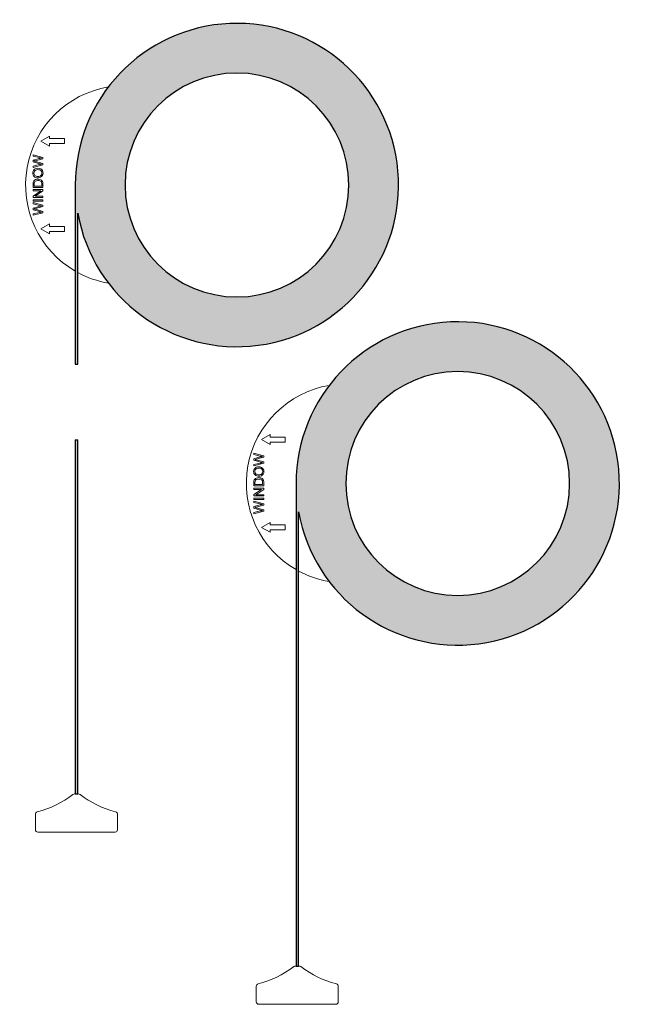
# Model space of a CAD drawing. Units: inches. Extents: x -2.18 to 3.92, y -8.24 to 1.66.
import ezdxf

# ---------------------------------------------------------------- set-up
doc = ezdxf.new("R2010")
doc.units = ezdxf.units.IN
doc.header["$LTSCALE"] = 0.5
doc.header["$MEASUREMENT"] = 0
for name, color, linetype, lineweight in [('FABRIC-ROLL', 7, 'Continuous', 30), ('HEMBAR', 7, 'Continuous', 9), ('SHADE-BRACKET', 7, 'Continuous', 30), ('STRUCTURE-SUB-STRUCTURE_THIN', 7, 'Continuous', 9), ('System', 7, 'Continuous', 30)]:
    doc.layers.add(name, color=color, linetype=linetype, lineweight=lineweight)

# ---------------------------------------------------------------- blocks, each defined once
blk = doc.blocks.new('Hembar 01 085732')
at = {"layer": 'HEMBAR', "lineweight": 0}
for p, q in [((-1.6331, -6.12), (-1.5925, -6.12)), ((-2.0253, -6.48), (-2.0253, -6.325)), ((-1.2003, -6.325), (-1.2003, -6.48)), ((-1.2253, -6.505), (-2.0003, -6.505))]:
    blk.add_line(p, q, dxfattribs=at)
for centre, radius, start, end in [((-2.2588, -5.3332), 1, 284.61026, 307.62375), ((-1.6331, -6.145), 0.025, 90.00281, 127.62375), ((-1.5925, -6.145), 0.025, 52.38188, 90.00281), ((-0.9668, -5.3331), 1, 232.38188, 255.39537), ((-2.0003, -6.325), 0.025, 104.61026, 180.00281), ((-1.2253, -6.325), 0.025, 0.00281, 75.39537), ((-2.0003, -6.48), 0.025, 180.00281, 270.00281), ((-1.2253, -6.48), 0.025, 270.00281, 0.00281)]:
    blk.add_arc(centre, radius, start, end, dxfattribs=at)
blk = doc.blocks.new('Hembar 02 085732')
at = {"layer": 'HEMBAR', "lineweight": 0}
for p, q in [((0.5919, -7.85), (0.6325, -7.85)), ((0.1997, -8.21), (0.1997, -8.055)), ((1.0247, -8.055), (1.0247, -8.21)), ((0.9997, -8.235), (0.2247, -8.235))]:
    blk.add_line(p, q, dxfattribs=at)
for centre, radius, start, end in [((-0.0338, -7.0632), 1, 284.61026, 307.62375), ((0.5919, -7.875), 0.025, 90.00281, 127.62375), ((0.6325, -7.875), 0.025, 52.38188, 90.00281), ((1.2582, -7.0631), 1, 232.38188, 255.39537), ((0.2247, -8.055), 0.025, 104.61026, 180.00281), ((0.9997, -8.055), 0.025, 0.00281, 75.39537), ((0.2247, -8.21), 0.025, 180.00281, 270.00281), ((0.9997, -8.21), 0.025, 270.00281, 0.00281)]:
    blk.add_arc(centre, radius, start, end, dxfattribs=at)
blk = doc.blocks.new('Fabric Roll 01 085732')
at = {"layer": 'STRUCTURE-SUB-STRUCTURE_THIN', "transparency": 33554559}
h = blk.add_hatch(color=254, dxfattribs=at)
h.dxf.hatch_style = 1
h.paths.add_polyline_path([(-1.625, 0), (-1.625, -1.8), (-1.6, -1.8), (-1.6, -0.2839, 22.759571)])
h.paths.add_polyline_path([(1.125, 0, -1), (-1.125, 0, -1)], flags=16)
h = blk.add_hatch(color=254, dxfattribs=at)
h.dxf.hatch_style = 1
h.paths.add_polyline_path([(-1.625, -2.56), (-1.6, -2.56), (-1.6, -6.12), (-1.625, -6.12)])
at = {"layer": 'FABRIC-ROLL'}
for p, q in [((-1.625, 0), (-1.625, -1.8)), ((-1.6, -1.8), (-1.6, -0.2839)), ((-1.625, -1.8), (-1.6, -1.8)), ((-1.625, -2.56), (-1.6, -2.56)), ((-1.625, -2.56), (-1.625, -6.12)), ((-1.6, -6.12), (-1.6, -2.56)), ((-1.625, -6.12), (-1.6, -6.12))]:
    blk.add_line(p, q, dxfattribs=at)
for radius, start, end in [(1.625, 190.06327, 180), (1.125, 0, 180), (1.125, 180, 0)]:
    blk.add_arc((0, 0), radius, start, end, dxfattribs=at)
blk = doc.blocks.new('Fabric Roll 02 085732')
at = {"layer": 'STRUCTURE-SUB-STRUCTURE_THIN', "transparency": 33554559}
h = blk.add_hatch(color=254, dxfattribs=at)
h.dxf.hatch_style = 1
h.paths.add_polyline_path([(0.6, -3), (0.6, -7.85), (0.625, -7.85), (0.625, -3.2839, 22.759571)])
h.paths.add_polyline_path([(3.35, -3, -1), (1.1, -3, -1)], flags=16)
at = {"layer": 'FABRIC-ROLL'}
for p, q in [((0.6, -3), (0.6, -7.85)), ((0.625, -7.85), (0.625, -3.2839)), ((0.6, -7.85), (0.625, -7.85))]:
    blk.add_line(p, q, dxfattribs=at)
for radius, start, end in [(1.625, 190.06327, 180), (1.125, 0, 180), (1.125, 180, 0)]:
    blk.add_arc((2.225, -3), radius, start, end, dxfattribs=at)
blk.add_point((1.257, -1.6948), dxfattribs=at)
blk = doc.blocks.new('Shade Bracket 01 085732')
at = {"layer": 'SHADE-BRACKET', "lineweight": 0}
for p, q in [((-1.885, 0.491), (-1.9716, 0.441)), ((-1.9716, 0.441), (-1.885, 0.391)), ((-1.885, 0.466), (-1.885, 0.491)), ((-1.735, 0.466), (-1.885, 0.466)), ((-1.885, 0.416), (-1.735, 0.416)), ((-1.885, 0.391), (-1.885, 0.416)), ((-1.735, 0.416), (-1.735, 0.466)), ((-2.05, 0.3048), (-2.05, 0.2915)), ((-1.95, 0.2774), (-2.05, 0.3048)), ((-2.05, 0.2915), (-1.9857, 0.2759)), ((-1.9994, 0.2631), (-2.05, 0.2488)), ((-2.05, 0.2488), (-2.05, 0.2328)), ((-2.05, 0.2328), (-1.9825, 0.2138)), ((-1.9844, 0.205), (-2.05, 0.1898)), ((-2.05, 0.1763), (-1.95, 0.2028)), ((-2.0262, 0.2436), (-1.95, 0.2647)), ((-1.95, 0.2163), (-2.0262, 0.2375)), ((-1.95, 0.2647), (-1.95, 0.2774)), ((-1.95, 0.2028), (-1.95, 0.2163)), ((-2.05, 0.1898), (-2.05, 0.1763)), ((-2.05, 0.0102), (-2.05, -0.0242)), ((-2.0382, -0.011), (-2.0382, 0.01)), ((-1.9618, 0.0104), (-1.9618, -0.011)), ((-1.95, -0.0242), (-1.95, 0.0119)), ((-2.05, -0.0242), (-1.95, -0.0242)), ((-2.05, -0.0465), (-2.05, -0.0591)), ((-1.95, -0.0465), (-2.05, -0.0465)), ((-1.9715, -0.0591), (-2.05, -0.1117)), ((-2.05, -0.0591), (-1.9715, -0.0591)), ((-1.9618, -0.011), (-2.0382, -0.011)), ((-2.0286, -0.1126), (-1.95, -0.06)), ((-1.95, -0.06), (-1.95, -0.0465)), ((-2.05, -0.1117), (-2.05, -0.1252)), ((-2.05, -0.1252), (-1.95, -0.1252)), ((-2.05, -0.1484), (-2.05, -0.1617)), ((-1.95, -0.1484), (-2.05, -0.1484)), ((-2.05, -0.1617), (-1.95, -0.1617)), ((-2.05, -0.1763), (-2.05, -0.1896)), ((-1.95, -0.2037), (-2.05, -0.1763)), ((-2.05, -0.1896), (-1.9857, -0.2053)), ((-1.95, -0.1126), (-2.0286, -0.1126)), ((-1.95, -0.1252), (-1.95, -0.1126)), ((-1.95, -0.1617), (-1.95, -0.1484)), ((-1.9994, -0.218), (-2.05, -0.2323)), ((-2.05, -0.2323), (-2.05, -0.2483)), ((-2.05, -0.2483), (-1.9825, -0.2673)), ((-1.9844, -0.2761), (-2.05, -0.2913)), ((-2.05, -0.3048), (-1.95, -0.2783)), ((-2.05, -0.2913), (-2.05, -0.3048)), ((-2.0262, -0.2375), (-1.95, -0.2164)), ((-1.95, -0.2648), (-2.0262, -0.2436)), ((-1.95, -0.2164), (-1.95, -0.2037)), ((-1.95, -0.2783), (-1.95, -0.2648)), ((-1.885, -0.391), (-1.9716, -0.441)), ((-1.885, -0.416), (-1.885, -0.391)), ((-1.9716, -0.441), (-1.885, -0.491)), ((-1.735, -0.416), (-1.885, -0.416)), ((-1.885, -0.466), (-1.735, -0.466)), ((-1.885, -0.491), (-1.885, -0.466)), ((-1.735, -0.466), (-1.735, -0.416))]:
    blk.add_line(p, q, dxfattribs=at)
for start, end in [(99.59407, 240), (241.64065, 260.40593)]:
    blk.add_arc((-1.125, 0), 1, start, end, dxfattribs=at)
for centre, major_axis, ratio, start_param, end_param in [((-3.0562, -1.1656), (-1.1801, -1.4196), 0.197325, -2.924644, -2.861611), ((-1.2878, -0.1579), (0.7607, -0.2964), 0.23814, 3.102017, 3.234126), ((0.4542, 1.4961), (2.5002, 1.3995), 0.121806, 3.073515, 3.179656), ((0.9395, -2.8773), (2.9777, -3.0316), 0.099522, 3.108657, 3.167852), ((-1.3677, -1.127), (0.6598, -1.289), 0.192793, 3.043231, 3.138439), ((-120.6433, -224.6475), (-118.6713, -224.8093), 0.014354, -3.141398, -3.134016), ((-2.4387, 0.333), (0.4858, -0.2338), 0.287113, -0.029175, 0.137312), ((-2.5356, -0.0362), (0.5853, 0.1709), 0.283939, -0.082746, 0.061974), ((-1.8156, -0.2552), (0.2213, -0.303), 0.366958, 2.879771, 3.038766), ((-2.0283, 0.0243), (0.0715, 0.0116), 0.466844, 0.435439, 0.762493), ((-2.0201, 0.0279), (0.0672, 0.0002), 0.529038, 0.337007, 0.62852), ((-1.9813, 0.0019), (-0.013, -0.0469), 0.603721, 2.315096, 2.660128), ((-2.0474, -0.1099), (-0.085, -0.1542), 0.30863, 2.631079, 2.816695), ((-3.0608, -1.6526), (-1.1848, -1.4256), 0.196929, -2.925118, -2.862213)]:
    blk.add_ellipse(centre, major_axis=major_axis, ratio=ratio, start_param=start_param, end_param=end_param, dxfattribs=at)
at = {"layer": 'SHADE-BRACKET', "lineweight": 0, "extrusion": (-2e-16, 0, -1)}
for centre, major_axis, ratio, start_param, end_param in [((-0.9717, -0.2365), (1.0668, -0.3682), 0.168441, 3.083526, 3.18076), ((-1.8227, -0.1301), (-0.206, 0.2762), 0.336171, 0.074471, 0.24564), ((-2.4243, -0.3363), (0.4545, 0.481), 0.216758, -0.202037, -0.003241), ((-1.7791, -0.7989), (-0.2535, 0.8301), 0.064399, -0.207813, -0.081816), ((-1.5645, -0.1428), (0.4718, -0.1694), 0.200725, -3.136671, -2.981189), ((1.0445, 2.4624), (3.0768, 2.3641), 0.077338, 3.041279, 3.133494), ((-1.797, -0.1159), (0.2343, -0.1494), 0.253324, -3.018094, -2.763419), ((-2.0953, -0.2864), (0.1265, 0.3191), 0.134097, 0.159858, 0.326128)]:
    blk.add_ellipse(centre, major_axis=major_axis, ratio=ratio, start_param=start_param, end_param=end_param, dxfattribs=at)
at = {"layer": 'SHADE-BRACKET', "lineweight": 0}
for points in [[(-2.0379, 0.2405), (-2.0364, 0.2407), (-2.0325, 0.2418), (-2.0262, 0.2436)], [(-2.0262, 0.2375), (-2.0294, 0.2384), (-2.0333, 0.2394), (-2.0379, 0.2405)], [(-1.9857, 0.2759), (-1.9776, 0.2738), (-1.9703, 0.2721), (-1.964, 0.2709)], [(-1.9825, 0.2138), (-1.9808, 0.2133), (-1.9746, 0.2118), (-1.964, 0.2093)], [(-2.0307, 0.0964), (-2.0371, 0.1031), (-2.0404, 0.1112), (-2.0404, 0.1206)], [(-2.0353, 0.1384), (-2.032, 0.1437), (-2.0273, 0.1477), (-2.0212, 0.1505)], [(-1.9544, 0.1447), (-1.9585, 0.1523), (-1.9646, 0.158), (-1.9726, 0.1622)], [(-1.9701, 0.145), (-1.9631, 0.1385), (-1.9596, 0.1304), (-1.9596, 0.1204)], [(-1.9596, 0.1204), (-1.9596, 0.1106), (-1.963, 0.1025), (-1.97, 0.096)], [(-2.0486, 0.028), (-2.0495, 0.0239), (-2.05, 0.018), (-2.05, 0.0102)], [(-2.0414, 0.0427), (-2.0448, 0.0386), (-2.0472, 0.0338), (-2.0486, 0.028)], [(-2.0243, 0.0545), (-2.0312, 0.0519), (-2.0369, 0.048), (-2.0414, 0.0427)], [(-2.0377, 0.086), (-2.0282, 0.0771), (-2.0153, 0.0726), (-1.9987, 0.0726)], [(-2.0008, 0.0448), (-1.9932, 0.0448), (-1.9868, 0.0439), (-1.9814, 0.0422)], [(-1.9804, 0.0558), (-1.9862, 0.0576), (-1.9929, 0.0585), (-2.0005, 0.0585)], [(-1.9987, 0.0726), (-1.9899, 0.0726), (-1.9816, 0.0746), (-1.9737, 0.0784)], [(-1.97, 0.096), (-1.9769, 0.0895), (-1.9864, 0.0863), (-1.9985, 0.0863)], [(-1.9814, 0.0422), (-1.9761, 0.0404), (-1.972, 0.038), (-1.9688, 0.0349)], [(-1.9737, 0.0784), (-1.9658, 0.0822), (-1.9596, 0.0878), (-1.9551, 0.0952)], [(-1.9688, 0.0349), (-1.9666, 0.0326), (-1.9649, 0.0296), (-1.9636, 0.0259)], [(-2.0379, -0.2407), (-2.0364, -0.2404), (-2.0325, -0.2393), (-2.0262, -0.2375)], [(-2.0262, -0.2436), (-2.0294, -0.2427), (-2.0333, -0.2417), (-2.0379, -0.2407)], [(-1.9857, -0.2053), (-1.9776, -0.2073), (-1.9703, -0.209), (-1.964, -0.2102)], [(-1.9825, -0.2673), (-1.9808, -0.2678), (-1.9746, -0.2693), (-1.964, -0.2718)]]:
    blk.add_open_spline(points, degree=3, dxfattribs=at)
for points, knots in [([(-1.964, 0.2093), (-1.9674, 0.2087), (-1.9708, 0.208), (-1.9777, 0.2066), (-1.9811, 0.2058), (-1.9844, 0.205)], [-0.05309775, -0.05309775, -0.05309775, -0.05309775, -0.02654885, -0.02654885, 0, 0, 0, 0]), ([(-1.964, -0.2718), (-1.9674, -0.2725), (-1.9708, -0.2731), (-1.9777, -0.2745), (-1.9811, -0.2753), (-1.9844, -0.2761)], [-0.05309777, -0.05309777, -0.05309777, -0.05309777, -0.02654886, -0.02654886, 0, 0, 0, 0])]:
    blk.add_open_spline(points, degree=3, knots=knots, dxfattribs=at)
blk = doc.blocks.new('Shade Bracket 02 085732')
at = {"layer": 'SHADE-BRACKET', "lineweight": 0}
for p, q in [((0.34, -2.509), (0.2534, -2.559)), ((0.2534, -2.559), (0.34, -2.609)), ((0.34, -2.534), (0.34, -2.509)), ((0.49, -2.534), (0.34, -2.534)), ((0.49, -2.584), (0.49, -2.534)), ((0.34, -2.584), (0.49, -2.584)), ((0.34, -2.609), (0.34, -2.584)), ((0.175, -2.6952), (0.175, -2.7085)), ((0.275, -2.7226), (0.175, -2.6952)), ((0.175, -2.7085), (0.2393, -2.7241)), ((0.2256, -2.7369), (0.175, -2.7512)), ((0.175, -2.7512), (0.175, -2.7672)), ((0.175, -2.7672), (0.2425, -2.7862)), ((0.1988, -2.7564), (0.275, -2.7353)), ((0.275, -2.7837), (0.1988, -2.7625)), ((0.275, -2.7353), (0.275, -2.7226)), ((0.2406, -2.795), (0.175, -2.8102)), ((0.175, -2.8237), (0.275, -2.7972)), ((0.175, -2.8102), (0.175, -2.8237)), ((0.275, -2.7972), (0.275, -2.7837)), ((0.175, -2.9898), (0.175, -3.0242)), ((0.175, -3.0242), (0.275, -3.0242)), ((0.175, -3.0465), (0.175, -3.0591)), ((0.275, -3.0465), (0.175, -3.0465)), ((0.2535, -3.0591), (0.175, -3.1117)), ((0.175, -3.0591), (0.2535, -3.0591)), ((0.1868, -3.011), (0.1868, -2.99)), ((0.2632, -3.011), (0.1868, -3.011)), ((0.1964, -3.1126), (0.275, -3.06)), ((0.2632, -2.9896), (0.2632, -3.011)), ((0.275, -3.0242), (0.275, -2.9881)), ((0.275, -3.06), (0.275, -3.0465)), ((0.175, -3.1117), (0.175, -3.1252)), ((0.175, -3.1252), (0.275, -3.1252)), ((0.175, -3.1484), (0.175, -3.1617)), ((0.275, -3.1484), (0.175, -3.1484)), ((0.175, -3.1617), (0.275, -3.1617)), ((0.275, -3.1126), (0.1964, -3.1126)), ((0.275, -3.1252), (0.275, -3.1126)), ((0.275, -3.1617), (0.275, -3.1484)), ((0.175, -3.1763), (0.175, -3.1896)), ((0.275, -3.2037), (0.175, -3.1763)), ((0.175, -3.1896), (0.2393, -3.2053)), ((0.2256, -3.218), (0.175, -3.2323)), ((0.175, -3.2323), (0.175, -3.2483)), ((0.175, -3.2483), (0.2425, -3.2673)), ((0.1988, -3.2375), (0.275, -3.2164)), ((0.275, -3.2648), (0.1988, -3.2436)), ((0.275, -3.2164), (0.275, -3.2037)), ((0.275, -3.2783), (0.275, -3.2648)), ((0.2406, -3.2761), (0.175, -3.2913)), ((0.175, -3.3048), (0.275, -3.2783)), ((0.175, -3.2913), (0.175, -3.3048)), ((0.34, -3.391), (0.2534, -3.441)), ((0.2534, -3.441), (0.34, -3.491)), ((0.34, -3.416), (0.34, -3.391)), ((0.49, -3.416), (0.34, -3.416)), ((0.49, -3.466), (0.49, -3.416)), ((0.34, -3.466), (0.49, -3.466)), ((0.34, -3.491), (0.34, -3.466))]:
    blk.add_line(p, q, dxfattribs=at)
for start, end in [(99.59407, 240), (241.64065, 260.40593)]:
    blk.add_arc((1.1, -3), 1, start, end, dxfattribs=at)
for centre, major_axis, ratio, start_param, end_param in [((-0.8312, -4.1656), (-1.1801, -1.4196), 0.197325, -2.924644, -2.861611), ((0.9372, -3.1579), (0.7607, -0.2964), 0.23814, 3.102017, 3.234126), ((3.1645, -5.8773), (2.9777, -3.0316), 0.099522, 3.108657, 3.167852), ((0.8573, -4.127), (0.6598, -1.289), 0.192793, 3.043231, 3.138439), ((-118.4183, -227.6475), (-118.6713, -224.8093), 0.014354, -3.141398, -3.134016), ((-0.3106, -3.0362), (0.5853, 0.1709), 0.283939, -0.082746, 0.061974), ((2.6792, -1.5039), (2.5002, 1.3995), 0.121806, 3.073515, 3.179656), ((0.4094, -3.2552), (0.2213, -0.303), 0.366958, 2.879771, 3.038766), ((0.1967, -2.9757), (0.0715, 0.0116), 0.466844, 0.435439, 0.762493), ((0.2049, -2.9721), (0.0672, 0.0002), 0.529038, 0.337007, 0.62852), ((0.2437, -2.9981), (-0.013, -0.0469), 0.603721, 2.315096, 2.660128), ((-0.2137, -2.667), (0.4858, -0.2338), 0.287113, -0.029175, 0.137312), ((0.1776, -3.1099), (-0.085, -0.1542), 0.30863, 2.631079, 2.816695), ((-0.8358, -4.6526), (-1.1848, -1.4256), 0.196929, -2.925118, -2.862213)]:
    blk.add_ellipse(centre, major_axis=major_axis, ratio=ratio, start_param=start_param, end_param=end_param, dxfattribs=at)
at = {"layer": 'SHADE-BRACKET', "lineweight": 0, "extrusion": (-2e-16, 0, -1)}
for centre, major_axis, ratio, start_param, end_param in [((1.2533, -3.2365), (1.0668, -0.3682), 0.168441, 3.083526, 3.18076), ((0.4023, -3.1301), (-0.206, 0.2762), 0.336171, 0.074471, 0.24564), ((-0.1993, -3.3363), (0.4545, 0.481), 0.216758, -0.202037, -0.003241), ((0.6605, -3.1428), (0.4718, -0.1694), 0.200725, -3.136671, -2.981189), ((3.2695, -0.5376), (3.0768, 2.3641), 0.077338, 3.041279, 3.133494), ((0.428, -3.1159), (0.2343, -0.1494), 0.253324, -3.018094, -2.763419), ((0.4459, -3.7989), (-0.2535, 0.8301), 0.064399, -0.207813, -0.081816), ((0.1297, -3.2864), (0.1265, 0.3191), 0.134097, 0.159858, 0.326128)]:
    blk.add_ellipse(centre, major_axis=major_axis, ratio=ratio, start_param=start_param, end_param=end_param, dxfattribs=at)
at = {"layer": 'SHADE-BRACKET', "lineweight": 0}
for points in [[(0.1871, -2.7595), (0.1886, -2.7593), (0.1925, -2.7582), (0.1988, -2.7564)], [(0.1988, -2.7625), (0.1956, -2.7616), (0.1917, -2.7606), (0.1871, -2.7595)], [(0.2393, -2.7241), (0.2474, -2.7262), (0.2547, -2.7279), (0.261, -2.7291)], [(0.1897, -2.8616), (0.193, -2.8563), (0.1977, -2.8523), (0.2038, -2.8495)], [(0.2425, -2.7862), (0.2442, -2.7867), (0.2504, -2.7882), (0.261, -2.7907)], [(0.2706, -2.8553), (0.2665, -2.8477), (0.2604, -2.842), (0.2524, -2.8378)], [(0.2549, -2.855), (0.2619, -2.8615), (0.2654, -2.8696), (0.2654, -2.8796)], [(0.1836, -2.9573), (0.1802, -2.9614), (0.1778, -2.9662), (0.1764, -2.972)], [(0.2007, -2.9455), (0.1938, -2.9481), (0.1881, -2.952), (0.1836, -2.9573)], [(0.1943, -2.9036), (0.1879, -2.8969), (0.1846, -2.8888), (0.1846, -2.8794)], [(0.1873, -2.914), (0.1968, -2.9229), (0.2097, -2.9274), (0.2263, -2.9274)], [(0.2242, -2.9552), (0.2318, -2.9552), (0.2382, -2.9561), (0.2436, -2.9578)], [(0.2446, -2.9442), (0.2388, -2.9424), (0.2321, -2.9415), (0.2245, -2.9415)], [(0.2263, -2.9274), (0.2351, -2.9274), (0.2434, -2.9254), (0.2513, -2.9216)], [(0.255, -2.904), (0.2481, -2.9105), (0.2386, -2.9137), (0.2265, -2.9137)], [(0.2436, -2.9578), (0.2489, -2.9596), (0.253, -2.962), (0.2562, -2.9651)], [(0.2513, -2.9216), (0.2592, -2.9178), (0.2654, -2.9122), (0.2699, -2.9048)], [(0.2654, -2.8796), (0.2654, -2.8894), (0.262, -2.8975), (0.255, -2.904)], [(0.2562, -2.9651), (0.2584, -2.9674), (0.2601, -2.9704), (0.2614, -2.9741)], [(0.1764, -2.972), (0.1755, -2.9761), (0.175, -2.982), (0.175, -2.9898)], [(0.1871, -3.2407), (0.1886, -3.2404), (0.1925, -3.2393), (0.1988, -3.2375)], [(0.1988, -3.2436), (0.1956, -3.2427), (0.1917, -3.2417), (0.1871, -3.2407)], [(0.2393, -3.2053), (0.2474, -3.2073), (0.2547, -3.209), (0.261, -3.2102)], [(0.2425, -3.2673), (0.2442, -3.2678), (0.2504, -3.2693), (0.261, -3.2718)]]:
    blk.add_open_spline(points, degree=3, dxfattribs=at)
for points, knots in [([(0.261, -2.7907), (0.2576, -2.7913), (0.2542, -2.792), (0.2473, -2.7934), (0.2439, -2.7942), (0.2406, -2.795)], [-0.05309775, -0.05309775, -0.05309775, -0.05309775, -0.02654885, -0.02654885, 0, 0, 0, 0]), ([(0.261, -3.2718), (0.2576, -3.2725), (0.2542, -3.2731), (0.2473, -3.2745), (0.2439, -3.2753), (0.2406, -3.2761)], [-0.05309777, -0.05309777, -0.05309777, -0.05309777, -0.02654886, -0.02654886, 0, 0, 0, 0])]:
    blk.add_open_spline(points, degree=3, knots=knots, dxfattribs=at)
blk = doc.blocks.new('System 085732')
at = {"layer": 'FABRIC-ROLL'}
blk.add_point((0.968, -1.3052), dxfattribs=at)
for name, p in [('Fabric Roll 01 085732', (0, 0)), ('Fabric Roll 02 085732', (-0.005, 0))]:
    blk.add_blockref(name, p, dxfattribs=at)
at = {"layer": 'HEMBAR'}
for name, p in [('Hembar 01 085732', (0, 0)), ('Hembar 02 085732', (-0.005, 0))]:
    blk.add_blockref(name, p, dxfattribs=at)
at = {"layer": 'SHADE-BRACKET'}
for name, p in [('Shade Bracket 01 085732', (0, 0)), ('Shade Bracket 02 085732', (-0.005, 0))]:
    blk.add_blockref(name, p, dxfattribs=at)

msp = doc.modelspace()

# ---------------------------------------------------------------- block references
at = {"layer": 'System'}
msp.add_blockref('System 085732', (0, 0), dxfattribs=at)

doc.saveas('drawing.dxf')
